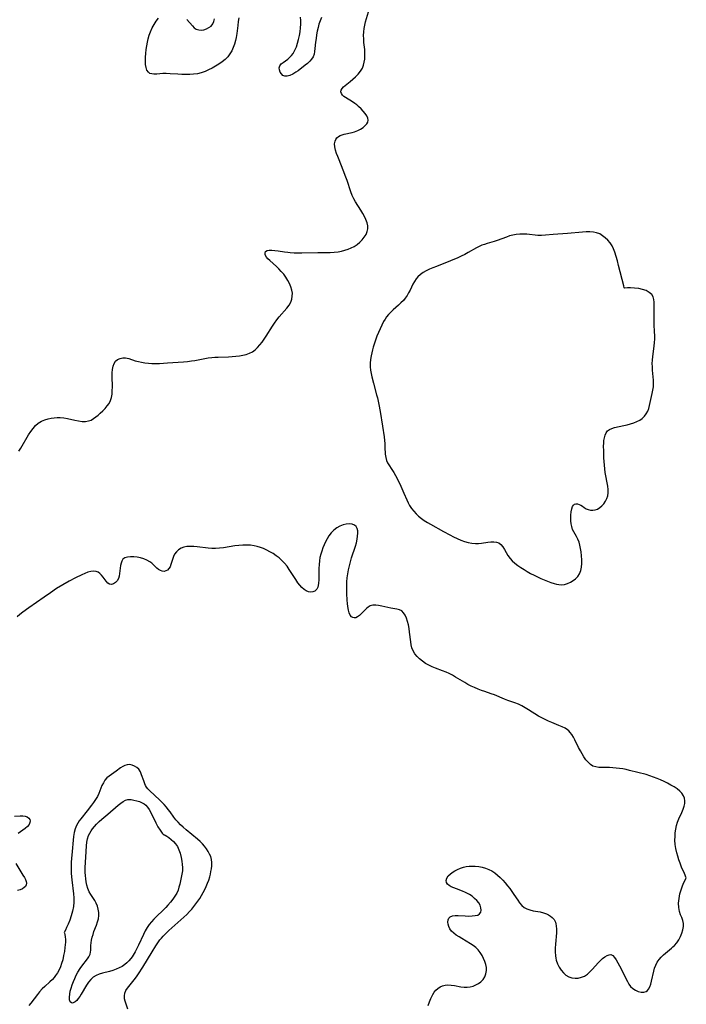
# Model space of a CAD drawing. Extents: x 1638514 to 1646716, y 2764605 to 2772807.
# Drawn here: x 1640388 to 1640709, y 2766474 to 2766950 of the extents above; entities that cross this region are included whole.
import ezdxf

# ---------------------------------------------------------------- set-up
doc = ezdxf.new("R2010")
doc.units = 0

msp = doc.modelspace()

# ---------------------------------------------------------------- linework, layer by layer
at = {"layer": 'WIL_008_Contours', "color": 0}
for points in [[(1640387.1, 2766741.13, 180), (1640388.04, 2766742.57, 180), (1640391.83, 2766749.03, 180), (1640392.86, 2766750.62, 180), (1640393.96, 2766752.12, 180), (1640395.17, 2766753.5, 180), (1640396.51, 2766754.68, 180), (1640398, 2766755.59, 180), (1640399.62, 2766756.3, 180), (1640401.34, 2766756.83, 180), (1640402.72, 2766757.13, 180), (1640404.13, 2766757.34, 180), (1640405.57, 2766757.44, 180), (1640407, 2766757.43, 180), (1640408.82, 2766757.25, 180), (1640410.63, 2766756.93, 180), (1640414.2, 2766756.15, 180), (1640415.94, 2766755.81, 180), (1640417.64, 2766755.58, 180), (1640419.27, 2766755.53, 180), (1640420.81, 2766755.76, 180), (1640422.02, 2766756.22, 180), (1640423.18, 2766756.88, 180), (1640424.29, 2766757.69, 180), (1640425.38, 2766758.6, 180), (1640426.45, 2766759.57, 180), (1640427.63, 2766760.68, 180), (1640428.76, 2766761.82, 180), (1640429.81, 2766763.01, 180), (1640430.72, 2766764.28, 180), (1640431.43, 2766765.65, 180), (1640431.89, 2766767.16, 180), (1640432.14, 2766768.77, 180), (1640432.25, 2766770.44, 180), (1640432.26, 2766772.16, 180), (1640432.13, 2766777.38, 180), (1640432.17, 2766779.06, 180), (1640432.32, 2766780.69, 180), (1640432.63, 2766782.2, 180), (1640433.1, 2766783.54, 180), (1640433.8, 2766784.65, 180), (1640434.78, 2766785.47, 180), (1640435.96, 2766786.01, 180), (1640437.28, 2766786.26, 180), (1640438.67, 2766786.24, 180), (1640440.16, 2766785.91, 180), (1640443.31, 2766784.85, 180), (1640444.82, 2766784.44, 180), (1640446.39, 2766784.1, 180), (1640448.02, 2766783.84, 180), (1640449.68, 2766783.65, 180), (1640451.36, 2766783.54, 180), (1640453.06, 2766783.51, 180), (1640455, 2766783.59, 180), (1640458.91, 2766783.89, 180), (1640466.59, 2766784.34, 180), (1640468.51, 2766784.5, 180), (1640470.41, 2766784.73, 180), (1640472.06, 2766784.99, 180), (1640476.97, 2766785.93, 180), (1640478.6, 2766786.21, 180), (1640480.25, 2766786.42, 180), (1640481.82, 2766786.55, 180), (1640483.4, 2766786.63, 180), (1640488.36, 2766786.77, 180), (1640490.14, 2766786.87, 180), (1640491.9, 2766787.02, 180), (1640493.63, 2766787.22, 180), (1640495.32, 2766787.51, 180), (1640496.95, 2766787.9, 180), (1640498.49, 2766788.43, 180), (1640499.93, 2766789.16, 180), (1640501.22, 2766790.1, 180), (1640502.4, 2766791.22, 180), (1640503.5, 2766792.48, 180), (1640504.54, 2766793.84, 180), (1640505.54, 2766795.27, 180), (1640506.52, 2766796.74, 180), (1640509.55, 2766801.47, 180), (1640510.61, 2766803.06, 180), (1640511.72, 2766804.6, 180), (1640512.87, 2766806.07, 180), (1640516.57, 2766810.24, 180), (1640517.63, 2766811.64, 180), (1640518.45, 2766813.12, 180), (1640518.92, 2766814.51, 180), (1640519.15, 2766815.96, 180), (1640519.17, 2766817.45, 180), (1640518.96, 2766818.96, 180), (1640518.5, 2766820.56, 180), (1640517.84, 2766822.14, 180), (1640517.01, 2766823.68, 180), (1640516.05, 2766825.19, 180), (1640514.98, 2766826.64, 180), (1640513.82, 2766828.02, 180), (1640512.68, 2766829.2, 180), (1640511.5, 2766830.3, 180), (1640508.22, 2766833.18, 180), (1640507.33, 2766834.05, 180), (1640506.64, 2766834.92, 180), (1640506.12, 2766835.95, 180), (1640505.99, 2766836.88, 180), (1640506.27, 2766837.6, 180), (1640506.97, 2766838.02, 180), (1640508, 2766838.2, 180), (1640509.27, 2766838.22, 180), (1640510.73, 2766838.11, 180), (1640512.31, 2766837.91, 180), (1640515.39, 2766837.45, 180), (1640517, 2766837.24, 180), (1640518.14, 2766837.14, 180), (1640520, 2766837.03, 180), (1640521.88, 2766836.98, 180), (1640523.78, 2766836.97, 180), (1640531.43, 2766837.07, 180), (1640535.43, 2766837.09, 180), (1640537.4, 2766837.13, 180), (1640539.36, 2766837.24, 180), (1640541.29, 2766837.46, 180), (1640542.93, 2766837.76, 180), (1640544.52, 2766838.18, 180), (1640546.07, 2766838.69, 180), (1640547.55, 2766839.32, 180), (1640548.96, 2766840.06, 180), (1640550.38, 2766841.02, 180), (1640551.69, 2766842.1, 180), (1640552.86, 2766843.28, 180), (1640553.89, 2766844.53, 180), (1640554.73, 2766845.84, 180), (1640555.33, 2766847.2, 180), (1640555.64, 2766848.61, 180), (1640555.58, 2766850.04, 180), (1640555.24, 2766851.51, 180), (1640554.68, 2766853, 180), (1640553.97, 2766854.5, 180), (1640553.14, 2766855.99, 180), (1640552.23, 2766857.49, 180), (1640549.58, 2766861.61, 180), (1640548.81, 2766862.98, 180), (1640548.03, 2766864.66, 180), (1640547.35, 2766866.4, 180), (1640545.56, 2766871.83, 180), (1640544.96, 2766873.52, 180), (1640543.67, 2766876.87, 180), (1640541.7, 2766881.81, 180), (1640541.09, 2766883.42, 180), (1640540.54, 2766884.98, 180), (1640540.05, 2766886.59, 180), (1640539.71, 2766888.12, 180), (1640539.59, 2766889.56, 180), (1640539.76, 2766890.87, 180), (1640540.13, 2766891.73, 180), (1640540.68, 2766892.48, 180), (1640541.4, 2766893.11, 180), (1640542.22, 2766893.59, 180), (1640543.14, 2766893.96, 180), (1640544.25, 2766894.28, 180), (1640548, 2766895.08, 180), (1640549.25, 2766895.43, 180), (1640550.71, 2766896, 180), (1640552.08, 2766896.7, 180), (1640553.31, 2766897.52, 180), (1640554.36, 2766898.43, 180), (1640555.05, 2766899.24, 180), (1640555.54, 2766900.09, 180), (1640555.75, 2766900.98, 180), (1640555.61, 2766902.06, 180), (1640555.11, 2766903.17, 180), (1640554.35, 2766904.3, 180), (1640553.39, 2766905.43, 180), (1640552.31, 2766906.54, 180), (1640551.14, 2766907.63, 180), (1640550.27, 2766908.38, 180), (1640549.38, 2766909.09, 180), (1640548.22, 2766909.91, 180), (1640544.85, 2766911.96, 180), (1640544.05, 2766912.49, 180), (1640543.4, 2766913.05, 180), (1640542.86, 2766913.83, 180), (1640542.62, 2766914.68, 180), (1640542.71, 2766915.53, 180), (1640543.14, 2766916.31, 180), (1640543.83, 2766917.06, 180), (1640544.71, 2766917.83, 180), (1640547.02, 2766919.67, 180), (1640548.37, 2766920.81, 180), (1640549.7, 2766922.02, 180), (1640550.95, 2766923.31, 180), (1640552.06, 2766924.71, 180), (1640552.96, 2766926.21, 180), (1640553.49, 2766927.56, 180), (1640553.86, 2766928.98, 180), (1640554.09, 2766930.46, 180), (1640554.19, 2766931.97, 180), (1640554.19, 2766933.51, 180), (1640554.08, 2766935.18, 180), (1640553.74, 2766938.57, 180), (1640553.6, 2766940.27, 180), (1640553.56, 2766941.97, 180), (1640553.65, 2766943.63, 180), (1640553.85, 2766945.28, 180), (1640554.15, 2766946.92, 180), (1640554.53, 2766948.56, 180), (1640555.88, 2766953.41, 180)], [(1640493.4, 2766950.49, 180), (1640493.06, 2766948.63, 180), (1640492.81, 2766946.74, 180), (1640492.39, 2766942.91, 180), (1640492.11, 2766941.02, 180), (1640491.79, 2766939.45, 180), (1640491.3, 2766937.76, 180), (1640490.67, 2766936.12, 180), (1640489.91, 2766934.55, 180), (1640489.01, 2766933.07, 180), (1640487.97, 2766931.69, 180), (1640486.7, 2766930.38, 180), (1640485.27, 2766929.18, 180), (1640483.75, 2766928.09, 180), (1640482.14, 2766927.08, 180), (1640480.47, 2766926.15, 180), (1640478.75, 2766925.31, 180), (1640477, 2766924.56, 180), (1640475.2, 2766923.93, 180), (1640473.37, 2766923.46, 180), (1640471.5, 2766923.18, 180), (1640469.6, 2766923.05, 180), (1640467.69, 2766923.03, 180), (1640465.78, 2766923.08, 180), (1640463.88, 2766923.2, 180), (1640460.12, 2766923.48, 180), (1640458.31, 2766923.56, 180), (1640456.59, 2766923.54, 180), (1640453.68, 2766923.26, 180), (1640452.37, 2766923.21, 180), (1640451.34, 2766923.33, 180), (1640450.43, 2766923.62, 180), (1640449.68, 2766924.13, 180), (1640448.99, 2766925.11, 180), (1640448.57, 2766926.41, 180), (1640448.33, 2766927.92, 180), (1640448.25, 2766929.6, 180), (1640448.28, 2766931.39, 180), (1640448.4, 2766933.25, 180), (1640448.61, 2766935.16, 180), (1640448.88, 2766936.9, 180), (1640449.21, 2766938.65, 180), (1640449.62, 2766940.38, 180), (1640450.12, 2766942.09, 180), (1640450.72, 2766943.75, 180), (1640451.52, 2766945.54, 180), (1640452.44, 2766947.24, 180), (1640453.46, 2766948.85, 180), (1640454.56, 2766950.36, 180)], [(1640468.29, 2766949.7, 180), (1640470.93, 2766946.52, 180), (1640471.82, 2766945.65, 180), (1640472.78, 2766945, 180), (1640473.95, 2766944.62, 180), (1640475.2, 2766944.55, 180), (1640476.49, 2766944.72, 180), (1640477.75, 2766945.11, 180), (1640478.92, 2766945.7, 180), (1640479.94, 2766946.48, 180), (1640480.74, 2766947.47, 180), (1640481.24, 2766948.63, 180), (1640481.52, 2766949.96, 180)], [(1640533.16, 2766950.61, 180), (1640532.53, 2766949.05, 180), (1640532, 2766947.41, 180), (1640531.57, 2766945.7, 180), (1640531.2, 2766943.97, 180), (1640530.89, 2766942.21, 180), (1640530.63, 2766940.46, 180), (1640530.41, 2766938.73, 180), (1640530.1, 2766935.58, 180), (1640529.92, 2766934.19, 180), (1640529.64, 2766932.87, 180), (1640529.19, 2766931.65, 180), (1640528.49, 2766930.51, 180), (1640527.58, 2766929.46, 180), (1640526.53, 2766928.47, 180), (1640525.38, 2766927.52, 180), (1640521.96, 2766924.93, 180), (1640520.84, 2766924.16, 180), (1640519.41, 2766923.29, 180), (1640518.03, 2766922.62, 180), (1640516.73, 2766922.22, 180), (1640515.56, 2766922.21, 180), (1640514.63, 2766922.61, 180), (1640513.86, 2766923.35, 180), (1640513.3, 2766924.28, 180), (1640512.95, 2766925.32, 180), (1640512.87, 2766926.37, 180), (1640513.13, 2766927.34, 180), (1640513.77, 2766928.17, 180), (1640514.68, 2766928.92, 180), (1640516.92, 2766930.53, 180), (1640517.83, 2766931.34, 180), (1640518.7, 2766932.26, 180), (1640519.49, 2766933.29, 180), (1640520.37, 2766934.79, 180), (1640521.09, 2766936.44, 180), (1640521.69, 2766938.2, 180), (1640522.19, 2766940.01, 180), (1640522.6, 2766941.87, 180), (1640522.92, 2766943.74, 180), (1640523.15, 2766945.61, 180), (1640523.27, 2766947.45, 180), (1640523.26, 2766949.18, 180), (1640523.1, 2766950.84, 180)], [(1640679.51, 2766819.85, 180), (1640679.39, 2766820.12, 180), (1640679.15, 2766821, 180), (1640676.7, 2766830.9, 180), (1640676.12, 2766833.13, 180), (1640675.52, 2766835.26, 180), (1640674.89, 2766837.23, 180), (1640674.23, 2766838.92, 180), (1640673.49, 2766840.35, 180), (1640672.55, 2766841.77, 180), (1640671.46, 2766843.07, 180), (1640670.25, 2766844.23, 180), (1640668.96, 2766845.24, 180), (1640667.56, 2766846.07, 180), (1640666.07, 2766846.67, 180), (1640664.48, 2766847.01, 180), (1640662.81, 2766847.14, 180), (1640661.08, 2766847.13, 180), (1640659.31, 2766847.02, 180), (1640652.05, 2766846.28, 180), (1640645.1, 2766845.77, 180), (1640641.36, 2766845.42, 180), (1640639.51, 2766845.34, 180), (1640637.72, 2766845.4, 180), (1640632.38, 2766845.91, 180), (1640630.6, 2766846, 180), (1640628.92, 2766845.95, 180), (1640627.25, 2766845.79, 180), (1640625.6, 2766845.5, 180), (1640623.99, 2766845.1, 180), (1640622.49, 2766844.6, 180), (1640618.11, 2766842.9, 180), (1640616.66, 2766842.4, 180), (1640613.23, 2766841.46, 180), (1640611.92, 2766841.06, 180), (1640610.63, 2766840.6, 180), (1640609.36, 2766840.06, 180), (1640608.14, 2766839.44, 180), (1640604.09, 2766837.13, 180), (1640602.41, 2766836.21, 180), (1640600.68, 2766835.34, 180), (1640599, 2766834.57, 180), (1640595.58, 2766833.13, 180), (1640588.69, 2766830.44, 180), (1640587.01, 2766829.75, 180), (1640585.37, 2766829.03, 180), (1640583.82, 2766828.28, 180), (1640582.35, 2766827.45, 180), (1640581.01, 2766826.52, 180), (1640579.82, 2766825.45, 180), (1640578.9, 2766824.33, 180), (1640578.1, 2766823.08, 180), (1640577.38, 2766821.76, 180), (1640576, 2766819.01, 180), (1640575.28, 2766817.68, 180), (1640574.52, 2766816.37, 180), (1640573.68, 2766815.12, 180), (1640572.75, 2766813.94, 180), (1640571.61, 2766812.75, 180), (1640570.39, 2766811.63, 180), (1640567.86, 2766809.48, 180), (1640566.64, 2766808.35, 180), (1640565.51, 2766807.15, 180), (1640564.68, 2766806.08, 180), (1640563.92, 2766804.94, 180), (1640563.22, 2766803.74, 180), (1640562.34, 2766802.04, 180), (1640561.51, 2766800.28, 180), (1640560.74, 2766798.47, 180), (1640560.01, 2766796.64, 180), (1640559.32, 2766794.78, 180), (1640558.68, 2766792.91, 180), (1640558.23, 2766791.48, 180), (1640557.82, 2766790.04, 180), (1640557.47, 2766788.6, 180), (1640557.17, 2766787.15, 180), (1640556.91, 2766785.39, 180), (1640556.78, 2766783.63, 180), (1640556.79, 2766781.86, 180), (1640556.94, 2766780.27, 180), (1640557.19, 2766778.69, 180), (1640557.52, 2766777.11, 180), (1640558.31, 2766773.95, 180), (1640559.85, 2766768.45, 180), (1640560.25, 2766766.93, 180), (1640560.62, 2766765.31, 180), (1640560.95, 2766763.67, 180), (1640561.53, 2766760.38, 180), (1640562.68, 2766753.25, 180), (1640563.42, 2766748.1, 180), (1640563.76, 2766744.74, 180), (1640563.87, 2766743.11, 180), (1640564.03, 2766739.71, 180), (1640564.22, 2766738.13, 180), (1640564.61, 2766736.65, 180), (1640565.11, 2766735.56, 180), (1640565.74, 2766734.51, 180), (1640567.18, 2766732.39, 180), (1640568.11, 2766730.92, 180), (1640569, 2766729.36, 180), (1640569.86, 2766727.72, 180), (1640571.51, 2766724.33, 180), (1640573.06, 2766720.85, 180), (1640574.43, 2766717.67, 180), (1640575.08, 2766716.27, 180), (1640575.8, 2766714.91, 180), (1640576.72, 2766713.49, 180), (1640577.77, 2766712.16, 180), (1640578.91, 2766710.9, 180), (1640580.15, 2766709.72, 180), (1640581.48, 2766708.63, 180), (1640582.88, 2766707.64, 180), (1640584.35, 2766706.73, 180), (1640585.86, 2766705.86, 180), (1640592.08, 2766702.44, 180), (1640595.22, 2766700.75, 180), (1640596.98, 2766699.86, 180), (1640598.74, 2766699.03, 180), (1640600.51, 2766698.27, 180), (1640602.27, 2766697.6, 180), (1640604.03, 2766697.06, 180), (1640605.78, 2766696.68, 180), (1640607.52, 2766696.52, 180), (1640609.01, 2766696.59, 180), (1640610.5, 2766696.78, 180), (1640613.56, 2766697.24, 180), (1640615.03, 2766697.4, 180), (1640616.43, 2766697.43, 180), (1640617.72, 2766697.27, 180), (1640618.85, 2766696.85, 180), (1640619.89, 2766696.04, 180), (1640620.77, 2766694.92, 180), (1640621.58, 2766693.62, 180), (1640623.25, 2766690.76, 180), (1640624.26, 2766689.37, 180), (1640625.37, 2766688.15, 180), (1640626.64, 2766687.02, 180), (1640628.02, 2766685.95, 180), (1640629.48, 2766684.94, 180), (1640631.01, 2766683.96, 180), (1640632.59, 2766683.03, 180), (1640634.2, 2766682.13, 180), (1640635.84, 2766681.26, 180), (1640637.5, 2766680.44, 180), (1640639.17, 2766679.66, 180), (1640640.78, 2766678.97, 180), (1640642.38, 2766678.35, 180), (1640643.97, 2766677.78, 180), (1640645.53, 2766677.3, 180), (1640646.7, 2766676.99, 180), (1640647.86, 2766676.77, 180), (1640649, 2766676.69, 180), (1640650.5, 2766676.84, 180), (1640651.97, 2766677.25, 180), (1640653.38, 2766677.87, 180), (1640654.71, 2766678.66, 180), (1640655.92, 2766679.6, 180), (1640656.97, 2766680.7, 180), (1640657.79, 2766681.95, 180), (1640658.38, 2766683.49, 180), (1640658.72, 2766685.16, 180), (1640658.87, 2766686.94, 180), (1640658.87, 2766688.77, 180), (1640658.77, 2766690.63, 180), (1640658.57, 2766692.49, 180), (1640658.32, 2766694.13, 180), (1640657.99, 2766695.73, 180), (1640657.56, 2766697.27, 180), (1640657.01, 2766698.71, 180), (1640656.39, 2766699.92, 180), (1640655.06, 2766702.23, 180), (1640654.49, 2766703.41, 180), (1640654.07, 2766704.73, 180), (1640653.79, 2766706.11, 180), (1640653.64, 2766707.52, 180), (1640653.58, 2766708.93, 180), (1640653.62, 2766710.32, 180), (1640653.76, 2766711.86, 180), (1640654.02, 2766713.26, 180), (1640654.43, 2766714.44, 180), (1640654.83, 2766715.07, 180), (1640655.34, 2766715.51, 180), (1640656.01, 2766715.74, 180), (1640656.78, 2766715.72, 180), (1640657.6, 2766715.5, 180), (1640658.41, 2766715.12, 180), (1640659.26, 2766714.56, 180), (1640660.13, 2766713.94, 180), (1640661.06, 2766713.37, 180), (1640662.05, 2766712.96, 180), (1640663.1, 2766712.71, 180), (1640664.2, 2766712.64, 180), (1640665.29, 2766712.78, 180), (1640666.48, 2766713.21, 180), (1640667.6, 2766713.9, 180), (1640668.64, 2766714.78, 180), (1640669.58, 2766715.82, 180), (1640670.4, 2766716.98, 180), (1640671.04, 2766718.25, 180), (1640671.47, 2766719.62, 180), (1640671.65, 2766721.09, 180), (1640671.62, 2766722.63, 180), (1640671.45, 2766724.22, 180), (1640671.18, 2766725.86, 180), (1640670.53, 2766729.22, 180), (1640670.24, 2766730.94, 180), (1640670, 2766732.7, 180), (1640669.82, 2766734.46, 180), (1640669.58, 2766738, 180), (1640669.47, 2766741.27, 180), (1640669.45, 2766743.67, 180), (1640669.5, 2766745.04, 180), (1640669.62, 2766746.36, 180), (1640669.81, 2766747.61, 180), (1640670.15, 2766748.9, 180), (1640670.66, 2766750.04, 180), (1640671.37, 2766750.97, 180), (1640672.32, 2766751.67, 180), (1640673.47, 2766752.17, 180), (1640674.77, 2766752.56, 180), (1640679.24, 2766753.52, 180), (1640680.85, 2766753.9, 180), (1640682.45, 2766754.34, 180), (1640684.01, 2766754.85, 180), (1640685.49, 2766755.45, 180), (1640686.88, 2766756.16, 180), (1640688.11, 2766757.02, 180), (1640689.16, 2766758.05, 180), (1640690.02, 2766759.21, 180), (1640690.71, 2766760.48, 180), (1640691.22, 2766761.81, 180), (1640691.56, 2766763.21, 180), (1640691.85, 2766764.65, 180), (1640692.19, 2766766.09, 180), (1640692.94, 2766769.08, 180), (1640693.26, 2766770.62, 180), (1640693.48, 2766772.19, 180), (1640693.55, 2766773.8, 180), (1640693.51, 2766775.43, 180), (1640693.4, 2766777.08, 180), (1640693.09, 2766780.33, 180), (1640692.97, 2766781.92, 180), (1640692.93, 2766783.51, 180), (1640692.99, 2766785.19, 180), (1640693.14, 2766786.87, 180), (1640693.81, 2766791.93, 180), (1640694, 2766793.62, 180), (1640694.12, 2766795.32, 180), (1640694.13, 2766797.07, 180), (1640694.07, 2766798.82, 180), (1640693.86, 2766802.33, 180), (1640693.78, 2766804.09, 180), (1640693.78, 2766807.24, 180), (1640693.89, 2766811.81, 180), (1640693.87, 2766813.17, 180), (1640693.75, 2766814.47, 180), (1640693.36, 2766815.71, 180), (1640692.64, 2766816.84, 180), (1640691.46, 2766817.88, 180), (1640689.95, 2766818.71, 180), (1640688.23, 2766819.32, 180), (1640686.4, 2766819.73, 180), (1640684.34, 2766819.97, 180), (1640682.46, 2766820.03, 180), (1640680.91, 2766819.98, 180), (1640679.51, 2766819.85, 180)], [(1640709.36, 2766535.11, 180), (1640708.41, 2766537.16, 180), (1640707.09, 2766540.3, 180), (1640706.36, 2766542.22, 180), (1640705.79, 2766543.84, 180), (1640705.26, 2766545.53, 180), (1640704.8, 2766547.23, 180), (1640704.36, 2766549.27, 180), (1640704.06, 2766551.23, 180), (1640703.9, 2766553.3, 180), (1640703.92, 2766555.13, 180), (1640704.05, 2766556.92, 180), (1640704.29, 2766558.68, 180), (1640704.65, 2766560.39, 180), (1640705.14, 2766562.06, 180), (1640705.79, 2766563.67, 180), (1640707.25, 2766566.76, 180), (1640707.9, 2766568.28, 180), (1640708.38, 2766569.79, 180), (1640708.61, 2766571.09, 180), (1640708.64, 2766572.36, 180), (1640708.46, 2766573.59, 180), (1640708.05, 2766574.74, 180), (1640707.25, 2766575.96, 180), (1640706.18, 2766577.07, 180), (1640704.9, 2766578.1, 180), (1640703.47, 2766579.05, 180), (1640701.94, 2766579.95, 180), (1640700.33, 2766580.81, 180), (1640698.66, 2766581.63, 180), (1640696.96, 2766582.4, 180), (1640695.23, 2766583.12, 180), (1640693.49, 2766583.8, 180), (1640691.72, 2766584.42, 180), (1640689.94, 2766584.98, 180), (1640681.95, 2766587.05, 180), (1640680.35, 2766587.42, 180), (1640678.74, 2766587.72, 180), (1640677.12, 2766587.97, 180), (1640675.51, 2766588.16, 180), (1640673.9, 2766588.3, 180), (1640672.32, 2766588.37, 180), (1640668.78, 2766588.38, 180), (1640667.18, 2766588.45, 180), (1640665.67, 2766588.67, 180), (1640664.28, 2766589.14, 180), (1640663.04, 2766589.9, 180), (1640661.93, 2766590.92, 180), (1640660.9, 2766592.14, 180), (1640659.95, 2766593.49, 180), (1640659.06, 2766594.95, 180), (1640658.21, 2766596.46, 180), (1640657.39, 2766598.02, 180), (1640655.54, 2766601.8, 180), (1640654.88, 2766603.08, 180), (1640654.17, 2766604.28, 180), (1640653.37, 2766605.37, 180), (1640652.72, 2766606.07, 180), (1640652.01, 2766606.68, 180), (1640650.8, 2766607.44, 180), (1640649.47, 2766608.08, 180), (1640647.87, 2766608.74, 180), (1640644.48, 2766610.07, 180), (1640642.76, 2766610.79, 180), (1640641.17, 2766611.53, 180), (1640639.6, 2766612.34, 180), (1640637.97, 2766613.28, 180), (1640633.18, 2766616.28, 180), (1640631.59, 2766617.25, 180), (1640629.98, 2766618.14, 180), (1640628.33, 2766618.93, 180), (1640626.61, 2766619.59, 180), (1640623.14, 2766620.79, 180), (1640621.52, 2766621.43, 180), (1640616.77, 2766623.46, 180), (1640615.19, 2766624.05, 180), (1640612.07, 2766625.08, 180), (1640610.45, 2766625.67, 180), (1640608.81, 2766626.31, 180), (1640607.18, 2766627, 180), (1640605.55, 2766627.75, 180), (1640603.95, 2766628.55, 180), (1640602.43, 2766629.39, 180), (1640597.95, 2766632.07, 180), (1640596.45, 2766632.93, 180), (1640594.93, 2766633.74, 180), (1640593.39, 2766634.46, 180), (1640591.7, 2766635.12, 180), (1640588.28, 2766636.31, 180), (1640586.61, 2766636.97, 180), (1640584.99, 2766637.77, 180), (1640583.43, 2766638.69, 180), (1640581.96, 2766639.71, 180), (1640580.59, 2766640.83, 180), (1640579.35, 2766642.05, 180), (1640578.28, 2766643.37, 180), (1640577.44, 2766644.82, 180), (1640576.92, 2766646.18, 180), (1640576.56, 2766647.63, 180), (1640576.3, 2766649.14, 180), (1640575.77, 2766653.83, 180), (1640575.51, 2766655.61, 180), (1640575.17, 2766657.34, 180), (1640574.75, 2766658.99, 180), (1640574.25, 2766660.54, 180), (1640573.63, 2766661.93, 180), (1640572.89, 2766663.11, 180), (1640571.97, 2766664, 180), (1640570.86, 2766664.55, 180), (1640569.58, 2766664.87, 180), (1640566.74, 2766665.31, 180), (1640565.28, 2766665.64, 180), (1640562.3, 2766666.38, 180), (1640560.83, 2766666.65, 180), (1640559.4, 2766666.8, 180), (1640558.04, 2766666.75, 180), (1640556.79, 2766666.43, 180), (1640555.85, 2766665.91, 180), (1640554.99, 2766665.22, 180), (1640554.17, 2766664.42, 180), (1640552.47, 2766662.65, 180), (1640551.57, 2766661.81, 180), (1640550.65, 2766661.15, 180), (1640549.74, 2766660.75, 180), (1640549.01, 2766660.68, 180), (1640548.32, 2766660.84, 180), (1640547.72, 2766661.22, 180), (1640547.12, 2766662.01, 180), (1640546.67, 2766663.07, 180), (1640546.32, 2766664.33, 180), (1640546.01, 2766666.12, 180), (1640545.82, 2766667.62, 180), (1640545.66, 2766669.19, 180), (1640545.45, 2766672.47, 180), (1640545.4, 2766674.16, 180), (1640545.4, 2766676.11, 180), (1640545.47, 2766678.08, 180), (1640545.63, 2766680.05, 180), (1640545.9, 2766682, 180), (1640546.26, 2766683.95, 180), (1640546.71, 2766685.88, 180), (1640547.22, 2766687.8, 180), (1640547.79, 2766689.68, 180), (1640549.65, 2766695.23, 180), (1640550.16, 2766696.99, 180), (1640550.53, 2766698.7, 180), (1640550.7, 2766700.15, 180), (1640550.77, 2766701.51, 180), (1640550.72, 2766702.76, 180), (1640550.49, 2766703.87, 180), (1640550.02, 2766704.77, 180), (1640549.15, 2766705.47, 180), (1640548, 2766705.89, 180), (1640546.67, 2766706.05, 180), (1640545.21, 2766705.97, 180), (1640543.72, 2766705.63, 180), (1640542.17, 2766704.98, 180), (1640540.67, 2766704.08, 180), (1640539.25, 2766702.98, 180), (1640537.93, 2766701.7, 180), (1640536.77, 2766700.26, 180), (1640535.92, 2766698.9, 180), (1640535.19, 2766697.46, 180), (1640534.52, 2766695.95, 180), (1640533.93, 2766694.47, 180), (1640533.38, 2766692.96, 180), (1640532.9, 2766691.42, 180), (1640532.51, 2766689.87, 180), (1640532.23, 2766688.3, 180), (1640532.05, 2766686.42, 180), (1640532, 2766684.53, 180), (1640532.03, 2766680.84, 180), (1640532.01, 2766679.09, 180), (1640531.87, 2766677.45, 180), (1640531.68, 2766676.39, 180), (1640531.39, 2766675.44, 180), (1640531, 2766674.62, 180), (1640530.74, 2766674.26, 180), (1640529.98, 2766673.59, 180), (1640529.05, 2766673.19, 180), (1640528.01, 2766673.07, 180), (1640526.93, 2766673.24, 180), (1640525.87, 2766673.7, 180), (1640524.83, 2766674.42, 180), (1640523.81, 2766675.33, 180), (1640522.82, 2766676.4, 180), (1640521.88, 2766677.59, 180), (1640520.81, 2766679.13, 180), (1640517.7, 2766684.04, 180), (1640516.59, 2766685.64, 180), (1640515.38, 2766687.14, 180), (1640514.14, 2766688.42, 180), (1640512.79, 2766689.6, 180), (1640511.37, 2766690.69, 180), (1640509.89, 2766691.69, 180), (1640508.35, 2766692.62, 180), (1640506.77, 2766693.45, 180), (1640505.16, 2766694.19, 180), (1640503.71, 2766694.73, 180), (1640502.24, 2766695.17, 180), (1640500.74, 2766695.5, 180), (1640498.91, 2766695.73, 180), (1640497.07, 2766695.8, 180), (1640495.21, 2766695.76, 180), (1640493.34, 2766695.63, 180), (1640491.47, 2766695.41, 180), (1640485.86, 2766694.52, 180), (1640484, 2766694.29, 180), (1640482.14, 2766694.17, 180), (1640480.34, 2766694.19, 180), (1640478.56, 2766694.32, 180), (1640473.27, 2766694.95, 180), (1640471.56, 2766695.12, 180), (1640469.9, 2766695.19, 180), (1640468.3, 2766695.12, 180), (1640466.81, 2766694.84, 180), (1640465.44, 2766694.31, 180), (1640464.23, 2766693.55, 180), (1640463.18, 2766692.61, 180), (1640462.35, 2766691.49, 180), (1640461.75, 2766690.24, 180), (1640460.54, 2766686.44, 180), (1640460.11, 2766685.4, 180), (1640459.58, 2766684.5, 180), (1640458.95, 2766683.79, 180), (1640458.15, 2766683.32, 180), (1640457.24, 2766683.12, 180), (1640456.29, 2766683.21, 180), (1640455.44, 2766683.51, 180), (1640454.61, 2766684.01, 180), (1640453.8, 2766684.64, 180), (1640451.28, 2766687.03, 180), (1640450.33, 2766687.77, 180), (1640448.96, 2766688.55, 180), (1640447.44, 2766689.16, 180), (1640445.84, 2766689.62, 180), (1640444.21, 2766689.94, 180), (1640442.59, 2766690.12, 180), (1640441.04, 2766690.14, 180), (1640439.61, 2766689.99, 180), (1640438.37, 2766689.61, 180), (1640437.4, 2766688.95, 180), (1640436.83, 2766688.11, 180), (1640436.47, 2766687.07, 180), (1640436.23, 2766685.89, 180), (1640435.79, 2766682.03, 180), (1640435.56, 2766680.82, 180), (1640435.19, 2766679.71, 180), (1640434.54, 2766678.63, 180), (1640433.72, 2766677.77, 180), (1640432.8, 2766677.16, 180), (1640431.85, 2766676.86, 180), (1640430.95, 2766676.93, 180), (1640430.1, 2766677.46, 180), (1640429.31, 2766678.34, 180), (1640427.81, 2766680.34, 180), (1640427.06, 2766681.24, 180), (1640426.25, 2766682.06, 180), (1640425.37, 2766682.71, 180), (1640424.41, 2766683.14, 180), (1640423.2, 2766683.29, 180), (1640421.89, 2766683.13, 180), (1640420.5, 2766682.74, 180), (1640419.05, 2766682.18, 180), (1640417.56, 2766681.51, 180), (1640414.52, 2766680, 180), (1640411.48, 2766678.39, 180), (1640408.42, 2766676.67, 180), (1640405.37, 2766674.8, 180), (1640402.36, 2766672.8, 180), (1640399.38, 2766670.75, 180), (1640392.01, 2766665.51, 180), (1640389.11, 2766663.39, 180), (1640387.68, 2766662.3, 180), (1640386.28, 2766661.19, 180)], [(1640439.71, 2766471.74, 182), (1640438.39, 2766475.63, 182), (1640438.15, 2766476.76, 182), (1640438.11, 2766478.11, 182), (1640438.34, 2766479.43, 182), (1640438.84, 2766480.69, 182), (1640439.58, 2766481.85, 182), (1640442.82, 2766485.92, 182), (1640443.87, 2766487.33, 182), (1640444.89, 2766488.8, 182), (1640446.94, 2766491.98, 182), (1640451.42, 2766499.39, 182), (1640453.2, 2766502.27, 182), (1640454.17, 2766503.75, 182), (1640455.22, 2766505.17, 182), (1640455.97, 2766506.07, 182), (1640456.76, 2766506.94, 182), (1640458.1, 2766508.3, 182), (1640459.5, 2766509.63, 182), (1640460.93, 2766510.93, 182), (1640465.32, 2766514.81, 182), (1640466.77, 2766516.12, 182), (1640468.18, 2766517.47, 182), (1640469.55, 2766518.86, 182), (1640470.61, 2766520.05, 182), (1640471.63, 2766521.27, 182), (1640472.61, 2766522.53, 182), (1640473.54, 2766523.83, 182), (1640474.44, 2766525.2, 182), (1640475.29, 2766526.6, 182), (1640476.09, 2766528.03, 182), (1640476.84, 2766529.47, 182), (1640477.56, 2766530.99, 182), (1640478.22, 2766532.51, 182), (1640478.8, 2766534.05, 182), (1640479.29, 2766535.6, 182), (1640479.61, 2766536.88, 182), (1640479.86, 2766538.15, 182), (1640480.06, 2766539.42, 182), (1640480.24, 2766541, 182), (1640480.29, 2766542.54, 182), (1640480.13, 2766544.05, 182), (1640479.78, 2766545.36, 182), (1640479.24, 2766546.63, 182), (1640478.57, 2766547.87, 182), (1640477.73, 2766549.13, 182), (1640476.78, 2766550.35, 182), (1640475.75, 2766551.53, 182), (1640474.63, 2766552.67, 182), (1640473.34, 2766553.84, 182), (1640467.86, 2766558.36, 182), (1640466.51, 2766559.55, 182), (1640465.21, 2766560.77, 182), (1640464.06, 2766561.95, 182), (1640462.97, 2766563.17, 182), (1640461.96, 2766564.43, 182), (1640460.1, 2766567.05, 182), (1640459.28, 2766568.15, 182), (1640458.42, 2766569.22, 182), (1640457.31, 2766570.48, 182), (1640456.14, 2766571.68, 182), (1640454.96, 2766572.84, 182), (1640450.42, 2766577.09, 182), (1640449.37, 2766578.17, 182), (1640448.82, 2766578.89, 182), (1640448.34, 2766579.72, 182), (1640447.99, 2766580.49, 182), (1640447.45, 2766581.94, 182), (1640446.41, 2766584.93, 182), (1640445.78, 2766586.33, 182), (1640444.98, 2766587.55, 182), (1640444.06, 2766588.45, 182), (1640443, 2766589.14, 182), (1640441.84, 2766589.61, 182), (1640440.64, 2766589.83, 182), (1640439.44, 2766589.77, 182), (1640438.36, 2766589.43, 182), (1640437.29, 2766588.89, 182), (1640436.23, 2766588.21, 182), (1640434.07, 2766586.66, 182), (1640431.78, 2766585.1, 182), (1640430.67, 2766584.27, 182), (1640429.65, 2766583.35, 182), (1640428.71, 2766582.26, 182), (1640427.92, 2766581.07, 182), (1640427.26, 2766579.79, 182), (1640425.75, 2766575.88, 182), (1640425.03, 2766574.43, 182), (1640424.18, 2766572.99, 182), (1640423.23, 2766571.57, 182), (1640422.2, 2766570.17, 182), (1640420.17, 2766567.54, 182), (1640417.11, 2766563.7, 182), (1640416.28, 2766562.62, 182), (1640415.53, 2766561.51, 182), (1640414.89, 2766560.37, 182), (1640414.26, 2766558.73, 182), (1640413.83, 2766556.98, 182), (1640413.54, 2766555.17, 182), (1640413.35, 2766553.3, 182), (1640412.91, 2766547.93, 182), (1640412.56, 2766544.44, 182), (1640412.41, 2766542.7, 182), (1640412.32, 2766540.97, 182), (1640412.34, 2766538.79, 182), (1640412.44, 2766537.27, 182), (1640412.77, 2766534.23, 182), (1640413.59, 2766527.33, 182), (1640413.72, 2766525.49, 182), (1640413.71, 2766523.46, 182), (1640413.5, 2766521.3, 182), (1640413.04, 2766519.01, 182), (1640412.41, 2766516.76, 182), (1640411.67, 2766514.64, 182), (1640410.91, 2766512.74, 182), (1640410.21, 2766511.11, 182), (1640409.61, 2766509.86, 182), (1640409.04, 2766508.75, 182)], [(1640457.5, 2766555.83, 184), (1640457.79, 2766555.7, 184), (1640458.49, 2766555.29, 184), (1640459.48, 2766554.61, 184), (1640460.65, 2766553.7, 184), (1640461.72, 2766552.71, 184), (1640462.76, 2766551.56, 184), (1640463.65, 2766550.28, 184), (1640464.43, 2766548.68, 184), (1640464.99, 2766546.98, 184), (1640465.48, 2766544.95, 184), (1640465.83, 2766543.23, 184), (1640466.04, 2766541.65, 184), (1640466.13, 2766540.08, 184), (1640466.06, 2766538.46, 184), (1640465.85, 2766536.85, 184), (1640465.56, 2766535.24, 184), (1640465.21, 2766533.66, 184), (1640464.83, 2766532.13, 184), (1640464.44, 2766530.68, 184), (1640463.99, 2766529.23, 184), (1640463.34, 2766527.76, 184), (1640462.49, 2766526.28, 184), (1640461.48, 2766524.81, 184), (1640460.36, 2766523.36, 184), (1640459.13, 2766521.94, 184), (1640458.05, 2766520.79, 184), (1640456.92, 2766519.66, 184), (1640453.41, 2766516.29, 184), (1640452.25, 2766515.13, 184), (1640451.14, 2766513.92, 184), (1640450.12, 2766512.64, 184), (1640449.09, 2766511.11, 184), (1640448.16, 2766509.5, 184), (1640447.31, 2766507.83, 184), (1640444.93, 2766502.68, 184), (1640444.11, 2766500.99, 184), (1640443.24, 2766499.34, 184), (1640442.34, 2766497.85, 184), (1640441.77, 2766497, 184), (1640441.17, 2766496.18, 184), (1640440.28, 2766495.11, 184), (1640439.32, 2766494.12, 184), (1640438.28, 2766493.24, 184), (1640436.99, 2766492.36, 184), (1640435.6, 2766491.62, 184), (1640434.15, 2766490.99, 184), (1640432.54, 2766490.42, 184), (1640430.9, 2766489.94, 184), (1640427.56, 2766489.04, 184), (1640425.92, 2766488.55, 184), (1640424.38, 2766487.93, 184), (1640423, 2766487.11, 184), (1640421.82, 2766486.04, 184), (1640420.79, 2766484.78, 184), (1640419.86, 2766483.37, 184), (1640417.29, 2766478.96, 184), (1640416.57, 2766477.85, 184), (1640415.83, 2766476.83, 184), (1640415.08, 2766475.96, 184), (1640414.34, 2766475.29, 184), (1640413.68, 2766474.88, 184), (1640413.07, 2766474.69, 184), (1640412.53, 2766474.76, 184), (1640411.97, 2766475.31, 184), (1640411.64, 2766476.28, 184), (1640411.53, 2766477.54, 184), (1640411.66, 2766478.98, 184), (1640411.94, 2766480.41, 184), (1640412.35, 2766481.91, 184), (1640412.86, 2766483.46, 184), (1640413.46, 2766485.02, 184), (1640414.13, 2766486.57, 184), (1640414.86, 2766488.1, 184), (1640415.65, 2766489.58, 184), (1640416.73, 2766491.34, 184), (1640417.56, 2766492.55, 184), (1640420.23, 2766495.94, 184), (1640420.97, 2766497.06, 184), (1640421.49, 2766498.2, 184), (1640421.73, 2766499.16, 184), (1640421.84, 2766500.15, 184), (1640421.9, 2766502.42, 184), (1640421.99, 2766503.71, 184), (1640422.19, 2766505.05, 184), (1640422.52, 2766506.42, 184), (1640422.93, 2766507.81, 184), (1640423.4, 2766509.2, 184), (1640424.57, 2766512.3, 184), (1640425.1, 2766513.84, 184), (1640425.51, 2766515.38, 184), (1640425.73, 2766516.92, 184), (1640425.71, 2766518.47, 184), (1640425.46, 2766519.99, 184), (1640425.03, 2766521.48, 184), (1640424.45, 2766522.9, 184), (1640423.73, 2766524.22, 184), (1640421.81, 2766527.05, 184), (1640421.06, 2766528.45, 184), (1640420.45, 2766529.97, 184), (1640419.95, 2766531.66, 184), (1640419.63, 2766533.14, 184), (1640419.39, 2766534.66, 184), (1640419.23, 2766536.2, 184), (1640419.12, 2766537.74, 184), (1640419.08, 2766538.95, 184), (1640419.1, 2766540.14, 184), (1640419.49, 2766545.13, 184), (1640419.71, 2766550.55, 184), (1640419.89, 2766552.3, 184), (1640420.23, 2766554.02, 184), (1640420.77, 2766555.63, 184), (1640421.32, 2766556.73, 184), (1640421.99, 2766557.77, 184), (1640422.72, 2766558.79, 184), (1640423.59, 2766559.91, 184), (1640424.54, 2766561, 184), (1640425.83, 2766562.28, 184), (1640427.23, 2766563.5, 184), (1640430.13, 2766565.91, 184), (1640435.08, 2766570.26, 184), (1640436.34, 2766571.25, 184), (1640437.51, 2766572.01, 184), (1640438.66, 2766572.58, 184), (1640439.78, 2766572.9, 184), (1640440.6, 2766572.96, 184), (1640441.42, 2766572.89, 184), (1640442.71, 2766572.68, 184), (1640444.06, 2766572.36, 184), (1640445.41, 2766571.93, 184), (1640446.71, 2766571.39, 184), (1640447.62, 2766570.87, 184), (1640448.43, 2766570.19, 184), (1640449.23, 2766569.26, 184), (1640450, 2766568.13, 184), (1640450.8, 2766566.72, 184), (1640453.28, 2766561.64, 184), (1640454.25, 2766559.81, 184), (1640455.3, 2766558.08, 184), (1640456.26, 2766556.76, 184), (1640456.82, 2766556.15, 184), (1640457.25, 2766555.83, 184), (1640457.5, 2766555.83, 184)], [(1640385.03, 2766564.91, 180), (1640387.76, 2766565.06, 180), (1640389.01, 2766565.06, 180), (1640390.14, 2766564.92, 180), (1640391.13, 2766564.56, 180), (1640391.91, 2766564.02, 180), (1640392.41, 2766563.31, 180), (1640392.56, 2766562.64, 180), (1640392.48, 2766561.91, 180), (1640392.03, 2766560.91, 180), (1640391.25, 2766559.93, 180), (1640390.24, 2766559.02, 180), (1640387.97, 2766557.41, 180), (1640386.87, 2766556.57, 180)], [(1640385.62, 2766542.06, 180), (1640389.05, 2766536.5, 180), (1640389.78, 2766535.24, 180), (1640390.26, 2766534.3, 180), (1640390.62, 2766533.41, 180), (1640390.79, 2766532.51, 180), (1640390.71, 2766531.69, 180), (1640390.33, 2766530.99, 180), (1640389.71, 2766530.39, 180), (1640388.89, 2766529.88, 180), (1640387.76, 2766529.41, 180), (1640386.5, 2766529.07, 180)], [(1640584.75, 2766473.52, 180), (1640585.36, 2766475.21, 180), (1640586.01, 2766476.83, 180), (1640586.45, 2766477.81, 180), (1640586.94, 2766478.75, 180), (1640587.64, 2766479.88, 180), (1640588.45, 2766480.88, 180), (1640589.36, 2766481.74, 180), (1640590.46, 2766482.46, 180), (1640591.68, 2766482.98, 180), (1640592.97, 2766483.31, 180), (1640594.31, 2766483.44, 180), (1640595.83, 2766483.35, 180), (1640597.37, 2766483.1, 180), (1640600.51, 2766482.52, 180), (1640602.09, 2766482.35, 180), (1640603.57, 2766482.38, 180), (1640605.04, 2766482.56, 180), (1640606.46, 2766482.9, 180), (1640607.82, 2766483.39, 180), (1640609.08, 2766484.03, 180), (1640610.2, 2766484.84, 180), (1640611.26, 2766485.99, 180), (1640612.08, 2766487.32, 180), (1640612.64, 2766488.78, 180), (1640612.91, 2766490.33, 180), (1640612.86, 2766491.79, 180), (1640612.59, 2766493.27, 180), (1640612.12, 2766494.76, 180), (1640611.5, 2766496.23, 180), (1640610.75, 2766497.66, 180), (1640609.87, 2766499.03, 180), (1640608.86, 2766500.32, 180), (1640607.72, 2766501.48, 180), (1640606.51, 2766502.45, 180), (1640605.21, 2766503.32, 180), (1640601.03, 2766505.76, 180), (1640599.63, 2766506.61, 180), (1640598.3, 2766507.5, 180), (1640597.09, 2766508.43, 180), (1640596.04, 2766509.41, 180), (1640595.21, 2766510.47, 180), (1640594.67, 2766511.57, 180), (1640594.36, 2766512.69, 180), (1640594.28, 2766513.79, 180), (1640594.41, 2766514.82, 180), (1640594.76, 2766515.7, 180), (1640595.36, 2766516.37, 180), (1640596.42, 2766516.82, 180), (1640597.75, 2766517, 180), (1640599.28, 2766516.98, 180), (1640602.63, 2766516.74, 180), (1640604.32, 2766516.67, 180), (1640606.03, 2766516.73, 180), (1640607.44, 2766516.87, 180), (1640608.66, 2766517.17, 180), (1640609.58, 2766517.71, 180), (1640610.12, 2766518.52, 180), (1640610.32, 2766519.54, 180), (1640610.22, 2766520.69, 180), (1640609.82, 2766521.9, 180), (1640609.16, 2766523.04, 180), (1640608.26, 2766524.15, 180), (1640607.18, 2766525.22, 180), (1640605.96, 2766526.21, 180), (1640604.63, 2766527.12, 180), (1640603.74, 2766527.63, 180), (1640602.82, 2766528.09, 180), (1640601.33, 2766528.73, 180), (1640598.36, 2766529.81, 180), (1640597.07, 2766530.31, 180), (1640595.89, 2766530.85, 180), (1640594.86, 2766531.44, 180), (1640594.06, 2766532.09, 180), (1640593.55, 2766532.83, 180), (1640593.39, 2766533.86, 180), (1640593.7, 2766534.97, 180), (1640594.39, 2766536.06, 180), (1640595.3, 2766536.94, 180), (1640596.4, 2766537.76, 180), (1640597.65, 2766538.53, 180), (1640598.95, 2766539.22, 180), (1640600.32, 2766539.83, 180), (1640601.77, 2766540.32, 180), (1640603.14, 2766540.62, 180), (1640604.55, 2766540.79, 180), (1640605.99, 2766540.85, 180), (1640607.45, 2766540.79, 180), (1640609.12, 2766540.6, 180), (1640610.78, 2766540.28, 180), (1640612.41, 2766539.82, 180), (1640613.98, 2766539.23, 180), (1640615.48, 2766538.48, 180), (1640616.91, 2766537.55, 180), (1640618.26, 2766536.47, 180), (1640619.54, 2766535.29, 180), (1640620.76, 2766534.03, 180), (1640621.94, 2766532.71, 180), (1640623.06, 2766531.35, 180), (1640624.14, 2766529.96, 180), (1640625.17, 2766528.55, 180), (1640626.14, 2766527.14, 180), (1640627.97, 2766524.3, 180), (1640628.9, 2766522.99, 180), (1640629.91, 2766521.83, 180), (1640631.04, 2766520.87, 180), (1640632.4, 2766520.15, 180), (1640633.9, 2766519.64, 180), (1640635.49, 2766519.27, 180), (1640638.76, 2766518.64, 180), (1640640.36, 2766518.26, 180), (1640641.87, 2766517.73, 180), (1640642.83, 2766517.24, 180), (1640643.72, 2766516.66, 180), (1640644.53, 2766516.01, 180), (1640645.49, 2766514.95, 180), (1640646.18, 2766513.75, 180), (1640646.45, 2766512.86, 180), (1640646.6, 2766511.9, 180), (1640646.68, 2766510.3, 180), (1640646.63, 2766508.59, 180), (1640646.18, 2766503.1, 180), (1640646.06, 2766501.23, 180), (1640646.04, 2766499.36, 180), (1640646.17, 2766497.53, 180), (1640646.35, 2766496.4, 180), (1640646.61, 2766495.3, 180), (1640647.22, 2766493.61, 180), (1640648.02, 2766492.02, 180), (1640648.97, 2766490.56, 180), (1640650.06, 2766489.26, 180), (1640651.28, 2766488.16, 180), (1640652.63, 2766487.34, 180), (1640654.09, 2766486.85, 180), (1640655.64, 2766486.67, 180), (1640657.21, 2766486.75, 180), (1640658.77, 2766487.1, 180), (1640660.25, 2766487.73, 180), (1640661.58, 2766488.62, 180), (1640662.83, 2766489.72, 180), (1640664.03, 2766490.96, 180), (1640666.79, 2766494.05, 180), (1640667.87, 2766495.16, 180), (1640668.96, 2766496.16, 180), (1640670.03, 2766497.01, 180), (1640671.08, 2766497.65, 180), (1640672.07, 2766498.02, 180), (1640673, 2766498.04, 180), (1640673.91, 2766497.57, 180), (1640674.75, 2766496.7, 180), (1640675.54, 2766495.53, 180), (1640676.33, 2766494.16, 180), (1640677.1, 2766492.7, 180), (1640680.9, 2766485.11, 180), (1640681.62, 2766483.84, 180), (1640682.45, 2766482.71, 180), (1640683.58, 2766481.64, 180), (1640684.86, 2766480.81, 180), (1640686.2, 2766480.23, 180), (1640687.54, 2766479.9, 180), (1640688.81, 2766479.88, 180), (1640689.93, 2766480.24, 180), (1640690.57, 2766480.71, 180), (1640691.1, 2766481.36, 180), (1640691.71, 2766482.49, 180), (1640692.19, 2766483.83, 180), (1640692.58, 2766485.31, 180), (1640693.62, 2766490, 180), (1640694.05, 2766491.55, 180), (1640694.59, 2766493.03, 180), (1640695.28, 2766494.42, 180), (1640696.18, 2766495.7, 180), (1640697.25, 2766496.88, 180), (1640698.42, 2766497.99, 180), (1640702.17, 2766501.12, 180), (1640702.92, 2766501.78, 180), (1640703.63, 2766502.47, 180), (1640704.76, 2766503.81, 180), (1640705.73, 2766505.27, 180), (1640706.55, 2766506.81, 180), (1640707.22, 2766508.4, 180), (1640707.7, 2766510.01, 180), (1640707.97, 2766511.61, 180), (1640707.95, 2766513.16, 180), (1640707.64, 2766514.56, 180), (1640707.13, 2766515.92, 180), (1640706.54, 2766517.3, 180), (1640706.01, 2766518.82, 180), (1640705.68, 2766520.76, 180), (1640705.62, 2766522.94, 180), (1640705.84, 2766525.22, 180), (1640706.27, 2766527.35, 180), (1640706.86, 2766529.38, 180), (1640707.52, 2766531.23, 180), (1640708.18, 2766532.81, 180), (1640708.75, 2766534.04, 180), (1640709.17, 2766534.84, 180), (1640709.36, 2766535.11, 180)], [(1640409.04, 2766508.75, 182), (1640409.13, 2766508.46, 182), (1640409.29, 2766507.7, 182), (1640409.46, 2766506.57, 182), (1640409.58, 2766505.42, 182), (1640409.63, 2766504.12, 182), (1640409.56, 2766502.81, 182), (1640409.4, 2766501.42, 182), (1640409.12, 2766499.52, 182), (1640408.74, 2766497.56, 182), (1640408.3, 2766495.61, 182), (1640407.77, 2766493.76, 182), (1640407.18, 2766492.08, 182), (1640406.51, 2766490.63, 182), (1640405.73, 2766489.27, 182), (1640404.87, 2766487.96, 182), (1640404.14, 2766486.98, 182), (1640403.35, 2766486.05, 182), (1640402.15, 2766484.86, 182), (1640399.6, 2766482.63, 182), (1640398.37, 2766481.46, 182), (1640397.17, 2766480.15, 182), (1640396.06, 2766478.77, 182), (1640392.94, 2766474.64, 182), (1640391.91, 2766473.41, 182)]]:
    msp.add_polyline3d(points, dxfattribs=at)

doc.saveas('drawing.dxf')
